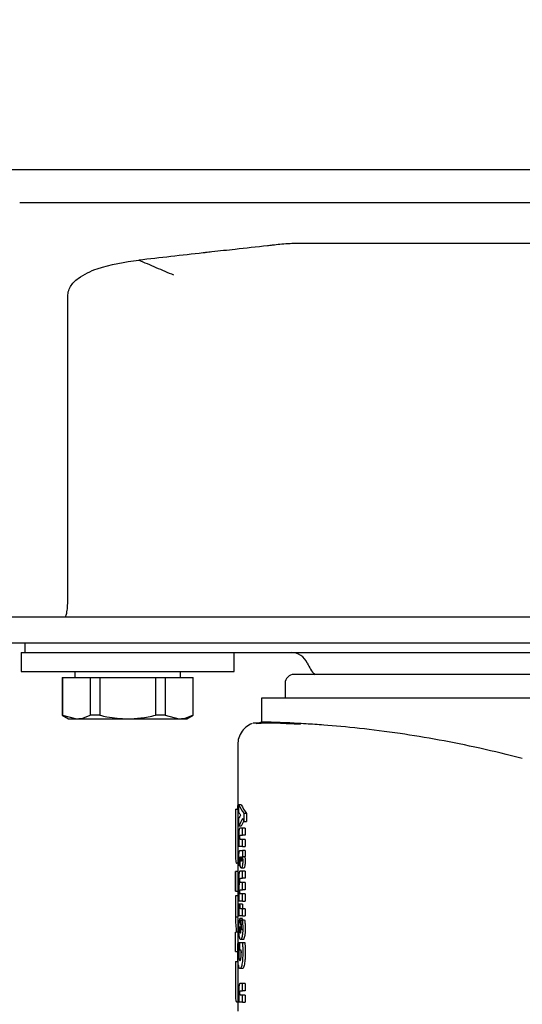
# Model space of a CAD drawing. Units: millimetres. Extents: x 0 to 210, y 0 to 297.
# Drawn here: x 73 to 75, y 228 to 232 of the extents above; entities that cross this region are included whole.
import ezdxf

# ---------------------------------------------------------------- set-up
doc = ezdxf.new("R2010")
doc.units = ezdxf.units.MM
doc.styles.add('SLDTEXTSTYLE0', font='TXT', dxfattribs={"width": 0.75})
doc.dimstyles.new('SLDDIMSTYLE0', dxfattribs={"dimtxt": 3.5, "dimasz": 3.302, "dimexe": 0, "dimexo": 0.0625, "dimgap": 0.875, "dimtad": 1, "dimdec": 0, "dimlfac": 20, "dimrnd": 1e-09, "dimzin": 12, "dimdsep": 46, "dimtxsty": 'SLDTEXTSTYLE0', "dimsah": 1, "dimcen": 0.09, "dimadec": 0, "dimazin": 3, "dimtol": 1, "dimtp": 3, "dimtm": 3, "dimtfac": 1, "dimtdec": 0, "dimtofl": 0, "dimtmove": 0, "dimatfit": 3, "dimfxl": 0, "dimfrac": 2, "dimtolj": 1, "dimarcsym": 0})
doc.dimstyles.new('SLDDIMSTYLE1', dxfattribs={"dimtxt": 3.5, "dimasz": 3.302, "dimexe": 0, "dimexo": 0.0625, "dimgap": 0.875, "dimtad": 1, "dimdec": 0, "dimlfac": 20, "dimrnd": 1e-09, "dimzin": 12, "dimdsep": 46, "dimtxsty": 'SLDTEXTSTYLE0', "dimsah": 1, "dimcen": 0.09, "dimadec": 0, "dimazin": 3, "dimtfac": 1, "dimtdec": 0, "dimtofl": 0, "dimtmove": 0, "dimatfit": 3, "dimfxl": 0, "dimfrac": 2, "dimtolj": 1, "dimtzin": 12, "dimarcsym": 0})

# ---------------------------------------------------------------- blocks, each defined once
blk = doc.blocks.new('_D')
at = {"color": 7, "linetype": 'Continuous', "lineweight": 0}
for p, q in [((70.5939, 261.5789), (43.7388, 261.5789)), ((44.7388, 261.5789), (44.7388, 221.5946)), ((76.4537, 221.5946), (43.7388, 221.5946))]:
    blk.add_line(p, q, dxfattribs=at)
at = {"color": 7, "linetype": 'Continuous', "lineweight": 18}
for points in [[(44.7388, 261.5789), (44.2388, 258.2769), (45.2388, 258.2769)], [(44.7388, 221.5946), (45.2388, 224.8966), (44.2388, 224.8966)]]:
    blk.add_solid(points, dxfattribs=at)
at = {"color": 7, "linetype": 'Continuous', "lineweight": 18, "char_height": 3.5, "attachment_point": 1, "rotation": 90, "style": 'SLDTEXTSTYLE0'}
for s, insert in [('±3', (40.2271, 243.558)), ('800', (40.2271, 234.4871))]:
    blk.add_mtext(s, dxfattribs=dict(at, insert=insert))
blk = doc.blocks.new('_D_1')
at = {"color": 7, "linetype": 'Continuous', "lineweight": 0}
for p, q in [((98.1387, 266.5171), (35.7388, 266.5171)), ((36.7388, 266.5171), (36.7388, 221.5946)), ((76.4537, 221.5946), (35.7388, 221.5946))]:
    blk.add_line(p, q, dxfattribs=at)
at = {"color": 7, "linetype": 'Continuous', "lineweight": 18}
for points in [[(36.7388, 266.5171), (36.2388, 263.2151), (37.2388, 263.2151)], [(36.7388, 221.5946), (37.2388, 224.8966), (36.2388, 224.8966)]]:
    blk.add_solid(points, dxfattribs=at)
at = {"color": 7, "linetype": 'Continuous', "lineweight": 18, "char_height": 3.5, "attachment_point": 1, "rotation": 90, "style": 'SLDTEXTSTYLE0'}
for s, insert in [('±3', (32.2271, 246.0271)), ('900', (32.2271, 236.9562))]:
    blk.add_mtext(s, dxfattribs=dict(at, insert=insert))
blk = doc.blocks.new('_D_2')
at = {"color": 7, "linetype": 'Continuous', "lineweight": 0}
for p, q in [((111.2815, 264.3671), (111.2815, 210.5946)), ((70.7887, 229.5814), (70.7887, 210.5946)), ((70.7887, 211.5946), (111.2815, 211.5946))]:
    blk.add_line(p, q, dxfattribs=at)
at = {"color": 7, "linetype": 'Continuous', "lineweight": 18}
for points in [[(70.7887, 211.5946), (74.0907, 211.0946), (74.0907, 212.0946)], [(111.2815, 211.5946), (107.9795, 212.0946), (107.9795, 211.0946)]]:
    blk.add_solid(points, dxfattribs=at)
at = {"color": 7, "linetype": 'Continuous', "lineweight": 18, "insert": (87.1559, 216.1064), "char_height": 3.5, "attachment_point": 1, "style": 'SLDTEXTSTYLE0'}
blk.add_mtext('810', dxfattribs=at)
blk = doc.blocks.new('_D_4')
at = {"color": 7, "linetype": 'Continuous', "lineweight": 0}
for p, q in [((97.325, 256.7585), (51.7388, 256.7585)), ((52.7388, 256.7585), (52.7388, 231.5771)), ((71.6787, 231.5771), (51.7388, 231.5771))]:
    blk.add_line(p, q, dxfattribs=at)
at = {"color": 7, "linetype": 'Continuous', "lineweight": 18}
for points in [[(52.7388, 256.7585), (52.2388, 253.4565), (53.2388, 253.4565)], [(52.7388, 231.5771), (53.2388, 234.8791), (52.2388, 234.8791)]]:
    blk.add_solid(points, dxfattribs=at)
at = {"color": 7, "linetype": 'Continuous', "lineweight": 18, "char_height": 3.5, "attachment_point": 1, "rotation": 90, "style": 'SLDTEXTSTYLE0'}
for s, insert in [('±3', (48.2271, 246.139)), ('504', (48.2271, 237.0682))]:
    blk.add_mtext(s, dxfattribs=dict(at, insert=insert))
blk = doc.blocks.new('_D_5')
at = {"color": 7, "linetype": 'Continuous', "lineweight": 0}
for p, q in [((71.6787, 231.5771), (51.7388, 231.5771)), ((52.7388, 231.5771), (52.7388, 221.5946)), ((76.4537, 221.5946), (51.7388, 221.5946)), ((52.7388, 221.5946), (52.7388, 206.5236))]:
    blk.add_line(p, q, dxfattribs=at)
at = {"color": 7, "linetype": 'Continuous', "lineweight": 18}
for points in [[(52.7388, 231.5771), (52.2388, 228.2751), (53.2388, 228.2751)], [(52.7388, 221.5946), (53.2388, 224.8966), (52.2388, 224.8966)]]:
    blk.add_solid(points, dxfattribs=at)
at = {"color": 7, "linetype": 'Continuous', "lineweight": 18, "char_height": 3.5, "attachment_point": 1, "rotation": 90, "style": 'SLDTEXTSTYLE0'}
for s, insert in [('±3', (48.2271, 215.5945)), ('200', (48.2271, 206.5236))]:
    blk.add_mtext(s, dxfattribs=dict(at, insert=insert))
blk = doc.blocks.new('_D_6')
at = {"color": 7, "linetype": 'Continuous', "lineweight": 0}
for p, q in [((71.5791, 229.5771), (59.7388, 229.5771)), ((60.7388, 229.5771), (60.7388, 221.5946)), ((76.4537, 221.5946), (59.7388, 221.5946)), ((60.7388, 221.5946), (60.7388, 206.5236))]:
    blk.add_line(p, q, dxfattribs=at)
at = {"color": 7, "linetype": 'Continuous', "lineweight": 18}
for points in [[(60.7388, 229.5771), (60.2388, 226.2751), (61.2388, 226.2751)], [(60.7388, 221.5946), (61.2388, 224.8966), (60.2388, 224.8966)]]:
    blk.add_solid(points, dxfattribs=at)
at = {"color": 7, "linetype": 'Continuous', "lineweight": 18, "char_height": 3.5, "attachment_point": 1, "rotation": 90, "style": 'SLDTEXTSTYLE0'}
for s, insert in [('±3', (56.2271, 215.5945)), ('160', (56.2271, 206.5236))]:
    blk.add_mtext(s, dxfattribs=dict(at, insert=insert))

msp = doc.modelspace()

# ---------------------------------------------------------------- linework, layer by layer
at = {"color": 7, "linetype": 'Continuous', "lineweight": 25}
for p, q in [((72.67872, 231.57714), (107.64872, 231.57714)), ((77.63865, 231.43714), (73.05768, 231.43714)), ((77.11545, 231.26456), (74.2318, 231.26456)), ((73.26135, 229.77464), (73.26135, 231.03506)), ((73.24925, 229.68714), (72.56828, 229.68714)), ((73.57685, 229.68714), (73.24925, 229.68714)), ((73.80587, 229.68714), (73.57685, 229.68714)), ((73.60683, 229.68714), (73.5856, 229.68714)), ((73.76184, 229.68714), (73.60683, 229.68714)), ((77.02079, 229.68714), (73.76184, 229.68714)), ((76.9584, 229.68714), (73.80587, 229.68714)), ((76.00307, 229.57714), (72.57908, 229.57714)), ((73.07872, 229.57714), (73.07872, 229.53714)), ((73.06372, 229.53714), (73.06372, 229.45714)), ((73.06372, 229.53714), (73.07872, 229.53714)), ((73.07872, 229.53714), (73.08724, 229.53714)), ((73.08724, 229.53714), (73.32872, 229.53714)), ((73.32872, 229.53714), (73.36582, 229.53714)), ((73.36582, 229.53714), (73.51372, 229.53714)), ((73.51372, 229.53714), (73.66162, 229.53714)), ((73.66162, 229.53714), (77.24582, 229.53714)), ((73.96372, 229.45714), (73.96372, 229.53714)), ((73.06372, 229.45714), (73.51372, 229.45714)), ((73.23747, 229.43214), (73.23747, 229.2723)), ((73.23747, 229.43214), (73.23845, 229.43214)), ((73.23845, 229.43214), (73.23845, 229.2723)), ((73.23845, 229.43214), (73.35598, 229.43214)), ((73.29122, 229.45714), (73.29122, 229.43214)), ((73.35598, 229.43214), (73.39619, 229.43214)), ((73.35598, 229.43214), (73.35598, 229.2723)), ((73.39619, 229.43214), (73.39619, 229.2723)), ((73.39619, 229.43214), (73.63126, 229.43214)), ((73.51372, 229.45714), (73.96372, 229.45714)), ((73.63126, 229.43214), (73.63126, 229.2723)), ((73.63126, 229.43214), (73.67146, 229.43214)), ((73.67146, 229.43214), (73.67146, 229.2723)), ((73.67146, 229.43214), (73.789, 229.43214)), ((73.73622, 229.43214), (73.73622, 229.45714)), ((73.789, 229.43214), (73.789, 229.2723)), ((73.789, 229.43214), (73.78997, 229.43214)), ((73.78997, 229.2723), (73.78997, 229.43214)), ((74.17872, 229.40714), (74.17872, 229.34464)), ((74.07872, 229.34464), (74.07872, 229.24359)), ((75.45372, 229.34464), (74.07872, 229.34464)), ((73.23747, 229.2723), (73.26372, 229.25714)), ((73.23845, 229.2723), (73.23747, 229.2723)), ((73.23845, 229.2723), (73.29722, 229.25714)), ((73.26372, 229.25714), (73.29722, 229.25714)), ((73.29722, 229.25714), (73.51372, 229.25714)), ((73.39619, 229.2723), (73.35598, 229.2723)), ((73.51372, 229.25714), (73.73023, 229.25714)), ((73.67146, 229.2723), (73.63126, 229.2723)), ((73.67146, 229.2723), (73.73023, 229.25714)), ((73.73023, 229.25714), (73.76372, 229.25714)), ((73.76372, 229.25714), (73.78997, 229.2723)), ((73.78997, 229.2723), (73.789, 229.2723)), ((74.0374, 229.23629), (74.03727, 229.23628)), ((74.05669, 229.23717), (74.07716, 229.24361)), ((74.0778, 229.2377), (74.05739, 229.23739)), ((74.22086, 229.23844), (74.23863, 229.23735)), ((73.97872, 229.1488), (73.97872, 228.8343)), ((73.97872, 228.89034), (73.97781, 228.89034)), ((73.9935, 228.89393), (73.9834, 228.89393)), ((73.9834, 228.86092), (73.9834, 228.89393)), ((73.96885, 228.87576), (73.97872, 228.87576)), ((73.97873, 228.8427), (73.97872, 228.82818)), ((74.00588, 228.82364), (74.00588, 228.85717)), ((74.01614, 228.85717), (74.00588, 228.85717)), ((74.01614, 228.85717), (74.01614, 228.82364)), ((73.96872, 228.8343), (73.96872, 228.72767)), ((73.96872, 228.82818), (73.96875, 228.77582)), ((73.97872, 228.82818), (73.97875, 228.77582)), ((73.9834, 228.80335), (73.9834, 228.83706)), ((73.9935, 228.80335), (73.9834, 228.80335)), ((74.00588, 228.82364), (74.01614, 228.82364)), ((73.99934, 228.79595), (73.98793, 228.79595)), ((73.99014, 228.76582), (73.99934, 228.76582)), ((74.00955, 228.79595), (73.99934, 228.79595)), ((73.99934, 228.76582), (73.99934, 228.79595)), ((74.00955, 228.76582), (73.99934, 228.76582)), ((74.00955, 228.79595), (74.00955, 228.76582)), ((73.97872, 228.72767), (73.97872, 228.61254)), ((73.98468, 228.74674), (73.9834, 228.74674)), ((73.9834, 228.74674), (73.9834, 228.71713)), ((73.99934, 228.71713), (73.9834, 228.71713)), ((73.99934, 228.74727), (73.99017, 228.74727)), ((73.99934, 228.71713), (73.99934, 228.74727)), ((74.00955, 228.74727), (73.99934, 228.74727)), ((73.99934, 228.71713), (74.00955, 228.71713)), ((74.00955, 228.74727), (74.00955, 228.71713)), ((73.98847, 228.6728), (73.9882, 228.67289)), ((73.98837, 228.70093), (73.99934, 228.70093)), ((73.99934, 228.67524), (73.99806, 228.67524)), ((73.99934, 228.70093), (73.99934, 228.67524)), ((74.00955, 228.70093), (73.99934, 228.70093)), ((73.99934, 228.67524), (74.00955, 228.67524)), ((74.00955, 228.70093), (74.00955, 228.67524)), ((73.97872, 228.64696), (73.97341, 228.64696)), ((73.98946, 228.63544), (73.98679, 228.63544)), ((73.96872, 228.61254), (73.96872, 228.52982)), ((73.97873, 228.61254), (73.96873, 228.61254)), ((73.96873, 228.52982), (73.96873, 228.61254)), ((73.97873, 228.61254), (73.97873, 228.52982)), ((73.99934, 228.61315), (73.98793, 228.61315)), ((74.00369, 228.62656), (73.99351, 228.62656)), ((73.99934, 228.58336), (73.99934, 228.61315)), ((74.00955, 228.61315), (73.99934, 228.61315)), ((74.00955, 228.61315), (74.00955, 228.58336)), ((73.99014, 228.58336), (73.99934, 228.58336)), ((73.99934, 228.56516), (73.99017, 228.56516)), ((74.00955, 228.58336), (73.99934, 228.58336)), ((74.00955, 228.56516), (73.99934, 228.56516)), ((73.99934, 228.53537), (73.99934, 228.56516)), ((74.00955, 228.56516), (74.00955, 228.53537)), ((73.96873, 228.52982), (73.97873, 228.52982)), ((73.96873, 228.50974), (73.96873, 228.41865)), ((73.97873, 228.50974), (73.96873, 228.50974)), ((73.97872, 228.52982), (73.97872, 228.50974)), ((73.97873, 228.50974), (73.97873, 228.41865)), ((73.98483, 228.51648), (73.9834, 228.51648)), ((73.9834, 228.51648), (73.9834, 228.48739)), ((73.99014, 228.53537), (73.99934, 228.53537)), ((73.99934, 228.51717), (73.99017, 228.51717)), ((74.00955, 228.53537), (73.99934, 228.53537)), ((73.99934, 228.48739), (73.99934, 228.51717)), ((74.00955, 228.51717), (73.99934, 228.51717)), ((74.00955, 228.51717), (74.00955, 228.48739)), ((73.98809, 228.47476), (73.98328, 228.47467)), ((73.99934, 228.48739), (73.9834, 228.48739)), ((73.98809, 228.47119), (73.98809, 228.47476)), ((73.99822, 228.47476), (73.98809, 228.47476)), ((73.99822, 228.47476), (73.99822, 228.47119)), ((73.99934, 228.48739), (74.00955, 228.48739)), ((73.98478, 228.45456), (73.9834, 228.45456)), ((73.9834, 228.45456), (73.9834, 228.42442)), ((73.99934, 228.42442), (73.9834, 228.42442)), ((73.99934, 228.45456), (73.991, 228.45456)), ((73.99934, 228.42442), (73.99934, 228.45456)), ((74.00955, 228.45456), (73.99934, 228.45456)), ((73.99934, 228.42442), (74.00955, 228.42442)), ((74.00955, 228.45456), (74.00955, 228.42442)), ((73.97873, 228.41865), (73.96873, 228.41865)), ((73.97872, 228.41623), (73.97872, 228.35649)), ((73.99812, 228.41319), (73.98799, 228.41319)), ((74.00203, 228.40552), (73.99187, 228.40552)), ((73.99713, 228.40991), (73.99812, 228.41319)), ((73.99754, 228.40787), (74.00774, 228.40787)), ((73.96873, 228.27377), (73.96873, 228.35649)), ((73.97873, 228.35649), (73.96873, 228.35649)), ((73.97873, 228.35649), (73.97873, 228.28592)), ((73.9873, 228.31025), (73.97995, 228.31025)), ((73.9873, 228.31225), (73.99833, 228.31225)), ((73.9873, 228.27924), (73.9873, 228.31225)), ((74.00097, 228.32453), (73.99082, 228.32453)), ((73.99833, 228.31225), (74.00853, 228.31225)), ((73.96873, 228.27377), (73.97873, 228.27377)), ((73.9873, 228.29675), (73.98405, 228.29675)), ((73.9927, 228.27924), (73.9873, 228.27924)), ((73.99298, 228.27415), (73.99293, 228.26888)), ((73.96872, 228.23265), (73.96872, 228.1409)), ((73.96873, 228.23265), (73.97873, 228.23265)), ((73.97872, 228.25262), (73.97872, 228.23265)), ((73.99801, 228.20252), (73.98787, 228.20252)), ((73.97872, 228.1409), (73.97872, 228.02155)), ((73.99934, 228.13842), (73.98793, 228.13842)), ((74.00955, 228.13842), (73.99934, 228.13842)), ((73.99934, 228.10828), (73.99934, 228.13842)), ((74.00955, 228.13842), (74.00955, 228.10828)), ((73.99014, 228.10828), (73.99934, 228.10828)), ((74.00955, 228.10828), (73.99934, 228.10828)), ((73.97872, 228.06052), (73.97386, 228.06052)), ((73.98468, 228.08921), (73.9834, 228.08921)), ((73.9834, 228.08921), (73.9834, 228.0596)), ((73.99934, 228.0596), (73.9834, 228.0596)), ((73.99934, 228.08973), (73.99017, 228.08973)), ((73.99934, 228.0596), (73.99934, 228.08973)), ((74.00955, 228.08973), (73.99934, 228.08973)), ((73.99934, 228.0596), (74.00955, 228.0596)), ((74.00955, 228.08973), (74.00955, 228.0596))]:
    msp.add_line(p, q, dxfattribs=at)
for centre, radius, start, end in [((74.20372, 229.46214), 0.075, 23.57818, 90), ((74.43285, 229.56214), 0.175, 203.57818, 222.82751), ((74.21622, 229.40714), 0.0375, 90, 180)]:
    msp.add_arc(centre, radius, start, end, dxfattribs=at)
for centre, major_axis, ratio, start_param, end_param in [((75.45372, 228.65714), (0, 2.11125), 0.7033746, 1.4601171, 1.4670645), ((75.45372, 228.95676), (1.485, 0), 0.3016436, 3.2823221, 3.3657777), ((75.45372, 228.95676), (1.475, 0), 0.3016436, 3.2832826, 3.3673239), ((75.45372, 228.90837), (1.485, 0), 0.2277982, 3.2823221, 3.3130762), ((75.45372, 228.77433), (1.485, 0), 0.3011596, 2.9701091, 3.0008632), ((75.45372, 228.72617), (1.485, 0), 0.3705531, 2.9406269, 3.0008632), ((75.45372, 228.72617), (1.475, 0), 0.3705531, 2.9564013, 2.9999027), ((75.45372, 228.94478), (1.485, 0), 0.3669246, 3.3425584, 3.3657777), ((75.45372, 228.67441), (1.485, 0), 0.1687251, 3.2833291, 3.2977399), ((75.45372, 228.50714), (1.485, 0), 0.5202824, 3.1382256, 3.1449597), ((75.45372, 228.41623), (1.485, 0), 0.4841713, 3.1382256, 3.2247735), ((75.45372, 228.75216), (0, 2.11125), 0.7033746, 1.7320513, 1.755628), ((75.45372, 228.38503), (1.485, 0), 0.0784884, 2.9442765, 2.9648094), ((75.45372, 228.70552), (0, 2.05714), 0.7218749, 1.7296157, 1.7433513), ((75.45372, 228.34177), (1.485, 0), 0.0399866, 2.9706448, 2.9721325), ((75.45372, 228.30509), (1.485, 0), 0.1852005, 2.9690377, 2.9706448), ((75.45372, 228.39073), (1.485, 0), 0.4415944, 3.2646329, 3.2854028)]:
    msp.add_ellipse(centre, major_axis=major_axis, ratio=ratio, start_param=start_param, end_param=end_param, dxfattribs=at)
for points, knots in [([(74.10368, 231.25515), (74.05845, 231.25019), (73.98023, 231.24163), (73.89341, 231.23193), (73.84934, 231.22698), (73.83749, 231.22565), (73.83396, 231.22525), (73.74245, 231.21497), (73.65117, 231.20476), (73.5603, 231.1946)], [0, 0, 0, 0, 0.2500002, 0.4322886, 0.4804674, 0.4938153, 0.497804, 0.5000024, 1, 1, 1, 1]), ([(74.2318, 231.26452), (74.22103, 231.26452), (74.19791, 231.26452), (74.165, 231.262), (74.13748, 231.25897), (74.11739, 231.25665), (74.10728, 231.25554), (74.10377, 231.25516)], [0, 0, 0, 0, 0.2328273, 0.4995049, 0.7510108, 0.9135162, 1, 1, 1, 1]), ([(73.26135, 231.03506), (73.26138, 231.04353), (73.26143, 231.06047), (73.27131, 231.0839), (73.28631, 231.10264), (73.32233, 231.13247), (73.4128, 231.17421), (73.50129, 231.18644), (73.5603, 231.1946)], [0, 0, 0, 0, 0.062709, 0.1253192, 0.1879506, 0.2505865, 0.500259, 1, 1, 1, 1]), ([(73.70926, 231.13117), (73.68431, 231.14151), (73.63446, 231.16217), (73.58501, 231.1838), (73.56031, 231.1946)], [0, 0, 0, 0, 0.5004017, 1, 1, 1, 1]), ([(73.24925, 229.68714), (73.25095, 229.68863), (73.25418, 229.69146), (73.25768, 229.7099), (73.25963, 229.72864), (73.26066, 229.74345), (73.26125, 229.75883), (73.26132, 229.76933), (73.26135, 229.77464)], [0, 0, 0, 0, 0.2921904, 0.554825, 0.6794759, 0.7913066, 0.8944038, 1, 1, 1, 1]), ([(76.69122, 229.44464), (76.68723, 229.44464), (76.679, 229.44464), (76.62189, 229.44464), (76.55447, 229.44464), (76.46938, 229.44464), (76.33503, 229.44464), (76.16949, 229.44464), (76.02395, 229.44464), (75.8752, 229.44464), (75.68465, 229.44464), (75.45372, 229.44464), (75.22279, 229.44464), (75.03225, 229.44464), (74.8835, 229.44464), (74.73796, 229.44464), (74.57241, 229.44464), (74.43807, 229.44464), (74.35298, 229.44464), (74.28556, 229.44464), (74.22845, 229.44464), (74.22022, 229.44464), (74.21622, 229.44464)], [0, 0, 0, 0, 0.0582388, 0.119966, 0.1521507, 0.1843421, 0.25, 0.3156579, 0.3478425, 0.380034, 0.4417612, 0.5, 0.5582388, 0.619966, 0.6521507, 0.6843421, 0.75, 0.8156579, 0.8478425, 0.880034, 0.9417612, 1, 1, 1, 1]), ([(73.29722, 229.25714), (73.30247, 229.25735), (73.32227, 229.25813), (73.3417, 229.26629), (73.35598, 229.2723)], [0, 0, 0, 0, 0.265216, 1, 1, 1, 1]), ([(73.39619, 229.2723), (73.40603, 229.26999), (73.44457, 229.26093), (73.48421, 229.25876), (73.51372, 229.25714)], [0, 0, 0, 0, 0.255308, 1, 1, 1, 1]), ([(73.51372, 229.25714), (73.53235, 229.25779), (73.57199, 229.25917), (73.61072, 229.26775), (73.63126, 229.2723)], [0, 0, 0, 0, 0.4699263, 1, 1, 1, 1]), ([(73.73023, 229.25714), (73.73548, 229.25735), (73.75528, 229.25813), (73.77472, 229.26629), (73.789, 229.2723)], [0, 0, 0, 0, 0.265216, 1, 1, 1, 1]), ([(74.03988, 229.23742), (74.03051, 229.23279), (74.01161, 229.22344), (73.99131, 229.19893), (73.97932, 229.17066), (73.97909, 229.15101), (73.97899, 229.1416)], [0, 0, 0, 0, 0.25606374, 0.51687938, 0.76859182, 1, 1, 1, 1]), ([(74.24332, 229.23342), (74.21973, 229.23474), (74.14529, 229.23889), (74.07088, 229.23923), (74.0524, 229.23876), (74.04315, 229.23852)], [0, 0, 0, 0, 0.1881767, 0.593839, 1, 1, 1, 1]), ([(74.2671, 229.23585), (74.23983, 229.23736), (74.1853, 229.24038), (74.12757, 229.24235), (74.09086, 229.24335), (74.07471, 229.24367), (74.07693, 229.24362), (74.07722, 229.24362)], [0, 0, 0, 0, 0.2412726, 0.482513, 0.723202, 0.9638613, 1, 1, 1, 1]), ([(75.18035, 229.0895), (75.12031, 229.10452), (75.00024, 229.13456), (74.82633, 229.16902), (74.65342, 229.19733), (74.48749, 229.21811), (74.35669, 229.23), (74.29153, 229.23425), (74.2671, 229.23585)], [0, 0, 0, 0, 0.163189, 0.3263905, 0.4929739, 0.6845655, 0.8816916, 1, 1, 1, 1]), ([(73.96885, 228.87576), (73.96882, 228.87115), (73.96876, 228.86193), (73.96872, 228.84608), (73.96872, 228.83457), (73.96872, 228.82818)], [0, 0, 0, 0, 0.3078366, 0.6157078, 1, 1, 1, 1]), ([(73.96875, 228.77582), (73.96875, 228.76565), (73.96875, 228.74121), (73.96866, 228.70798), (73.96887, 228.68978), (73.96895, 228.68247)], [0, 0, 0, 0, 0.298838, 0.7181162, 1, 1, 1, 1]), ([(73.97875, 228.77582), (73.97875, 228.7657), (73.97875, 228.74138), (73.97865, 228.71497), (73.97877, 228.70241), (73.97878, 228.70102)], [0, 0, 0, 0, 0.3879722, 0.9323082, 1, 1, 1, 1]), ([(73.98435, 228.78913), (73.98414, 228.78773), (73.98369, 228.78455), (73.98327, 228.7776), (73.98323, 228.77223), (73.98321, 228.76939)], [0, 0, 0, 0, 0.2690141, 0.6116413, 1, 1, 1, 1]), ([(73.98321, 228.76939), (73.98321, 228.76813), (73.98322, 228.76563), (73.98332, 228.76127), (73.98348, 228.75834), (73.98357, 228.75658)], [0, 0, 0, 0, 0.2853901, 0.5709128, 1, 1, 1, 1]), ([(73.98357, 228.75658), (73.98365, 228.75557), (73.98379, 228.75355), (73.98414, 228.75013), (73.98447, 228.74805), (73.98468, 228.74674)], [0, 0, 0, 0, 0.2699112, 0.5398364, 1, 1, 1, 1]), ([(73.98793, 228.79595), (73.98706, 228.79572), (73.98572, 228.79538), (73.9847, 228.79074), (73.98435, 228.78913)], [0, 0, 0, 0, 0.6527148, 1, 1, 1, 1]), ([(73.98782, 228.75711), (73.98783, 228.75829), (73.98785, 228.7602), (73.98805, 228.76253), (73.98823, 228.76338), (73.98832, 228.76379)], [0, 0, 0, 0, 0.4607227, 0.7390348, 1, 1, 1, 1]), ([(73.98841, 228.74975), (73.9883, 228.75035), (73.98806, 228.75155), (73.98785, 228.75421), (73.98783, 228.75613), (73.98782, 228.75711)], [0, 0, 0, 0, 0.32836209, 0.65818219, 1, 1, 1, 1]), ([(73.98832, 228.76379), (73.98853, 228.76435), (73.98892, 228.76537), (73.98955, 228.76574), (73.98994, 228.76579), (73.99014, 228.76582)], [0, 0, 0, 0, 0.37338433, 0.68490387, 1, 1, 1, 1]), ([(73.99017, 228.74727), (73.98997, 228.7473), (73.98957, 228.74737), (73.98896, 228.74797), (73.9886, 228.74915), (73.98841, 228.74975)], [0, 0, 0, 0, 0.32304353, 0.65307812, 1, 1, 1, 1]), ([(73.96895, 228.68247), (73.96911, 228.67591), (73.96949, 228.6607), (73.97089, 228.64876), (73.97263, 228.64752), (73.97341, 228.64696)], [0, 0, 0, 0, 0.2945642, 0.6830079, 1, 1, 1, 1]), ([(73.98335, 228.66287), (73.98337, 228.66672), (73.98339, 228.67335), (73.98362, 228.68264), (73.98393, 228.689), (73.98426, 228.69202), (73.98435, 228.69281)], [0, 0, 0, 0, 0.3679398, 0.6358138, 0.9051963, 1, 1, 1, 1]), ([(73.98435, 228.69281), (73.98457, 228.69424), (73.98513, 228.69772), (73.98653, 228.70047), (73.98769, 228.70076), (73.98837, 228.70093)], [0, 0, 0, 0, 0.2228848, 0.5458187, 1, 1, 1, 1]), ([(73.9882, 228.67289), (73.98799, 228.67284), (73.98763, 228.67277), (73.98719, 228.67127), (73.98702, 228.66985), (73.98693, 228.66913)], [0, 0, 0, 0, 0.4235963, 0.7066088, 1, 1, 1, 1]), ([(73.98818, 228.66582), (73.98821, 228.66645), (73.98827, 228.6677), (73.98839, 228.66999), (73.98844, 228.67172), (73.98847, 228.6728)], [0, 0, 0, 0, 0.2718114, 0.5436143, 1, 1, 1, 1]), ([(73.99191, 228.67158), (73.99209, 228.67242), (73.99245, 228.67409), (73.99291, 228.67433), (73.99314, 228.67446)], [0, 0, 0, 0, 0.5039009, 1, 1, 1, 1]), ([(73.99314, 228.67446), (73.99327, 228.67442), (73.99359, 228.67432), (73.99405, 228.67336), (73.99431, 228.67213), (73.99442, 228.67158)], [0, 0, 0, 0, 0.2758508, 0.6779361, 1, 1, 1, 1]), ([(73.99806, 228.67524), (73.99819, 228.67455), (73.99846, 228.67316), (73.99889, 228.67027), (73.99912, 228.66787), (73.99926, 228.66634)], [0, 0, 0, 0, 0.2676079, 0.5352936, 1, 1, 1, 1]), ([(74.00826, 228.67524), (74.0084, 228.67455), (74.00867, 228.67316), (74.0091, 228.67027), (74.00933, 228.66787), (74.00947, 228.66634)], [0, 0, 0, 0, 0.2675839, 0.5352455, 1, 1, 1, 1]), ([(73.98342, 228.65164), (73.98341, 228.65266), (73.98339, 228.6547), (73.98336, 228.65845), (73.98336, 228.66117), (73.98335, 228.66287)], [0, 0, 0, 0, 0.2729514, 0.5459064, 1, 1, 1, 1]), ([(73.98361, 228.63901), (73.98359, 228.64019), (73.98355, 228.64256), (73.98348, 228.64677), (73.98344, 228.6498), (73.98342, 228.65164)], [0, 0, 0, 0, 0.2814223, 0.5628455, 1, 1, 1, 1]), ([(73.98693, 228.66913), (73.98683, 228.66749), (73.98657, 228.66322), (73.98657, 228.65859), (73.98657, 228.65573)], [0, 0, 0, 0, 0.3817973, 1, 1, 1, 1]), ([(73.98657, 228.65573), (73.98657, 228.65471), (73.98657, 228.65267), (73.98659, 228.64904), (73.98662, 228.64643), (73.98663, 228.64485)], [0, 0, 0, 0, 0.2813964, 0.562789, 1, 1, 1, 1]), ([(73.98663, 228.64485), (73.98664, 228.64399), (73.98666, 228.64226), (73.98671, 228.63912), (73.98676, 228.63685), (73.98679, 228.63544)], [0, 0, 0, 0, 0.2740958, 0.5481914, 1, 1, 1, 1]), ([(73.98802, 228.65913), (73.98802, 228.65974), (73.98802, 228.66096), (73.98807, 228.66321), (73.98814, 228.66482), (73.98818, 228.66582)], [0, 0, 0, 0, 0.2699514, 0.5398558, 1, 1, 1, 1]), ([(73.98946, 228.63544), (73.98918, 228.63744), (73.98853, 228.64212), (73.98808, 228.65056), (73.98804, 228.65658), (73.98802, 228.65913)], [0, 0, 0, 0, 0.3016175, 0.704149, 1, 1, 1, 1]), ([(73.99351, 228.62656), (73.99279, 228.62685), (73.99149, 228.62738), (73.99017, 228.63147), (73.98962, 228.63456), (73.98946, 228.63544)], [0, 0, 0, 0, 0.4690162, 0.8480746, 1, 1, 1, 1]), ([(73.99139, 228.66488), (73.9914, 228.66559), (73.99142, 228.66727), (73.9916, 228.66963), (73.99181, 228.67096), (73.99191, 228.67158)], [0, 0, 0, 0, 0.2842092, 0.6653545, 1, 1, 1, 1]), ([(73.9919, 228.65817), (73.99181, 228.6587), (73.99161, 228.65995), (73.99142, 228.66229), (73.9914, 228.66408), (73.99139, 228.66488)], [0, 0, 0, 0, 0.285069, 0.6822891, 1, 1, 1, 1]), ([(73.99314, 228.65539), (73.99302, 228.65542), (73.9927, 228.65552), (73.99225, 228.65644), (73.992, 228.65766), (73.9919, 228.65817)], [0, 0, 0, 0, 0.2772837, 0.693413, 1, 1, 1, 1]), ([(73.99443, 228.65806), (73.99432, 228.65759), (73.99408, 228.65645), (73.99362, 228.65552), (73.99329, 228.65543), (73.99314, 228.65539)], [0, 0, 0, 0, 0.2865969, 0.685942, 1, 1, 1, 1]), ([(73.99789, 228.63464), (73.99735, 228.63259), (73.99626, 228.62852), (73.99469, 228.62675), (73.99379, 228.6266), (73.99351, 228.62656)], [0, 0, 0, 0, 0.4099297, 0.8182309, 1, 1, 1, 1]), ([(73.99442, 228.67158), (73.99451, 228.67106), (73.99472, 228.66982), (73.99492, 228.66748), (73.99494, 228.66569), (73.99495, 228.66488)], [0, 0, 0, 0, 0.2856979, 0.6727358, 1, 1, 1, 1]), ([(73.99495, 228.66488), (73.99495, 228.66417), (73.99493, 228.66247), (73.99476, 228.66003), (73.99453, 228.65868), (73.99443, 228.65806)], [0, 0, 0, 0, 0.2813907, 0.6736748, 1, 1, 1, 1]), ([(73.99967, 228.65573), (73.99964, 228.65355), (73.99959, 228.64835), (73.99902, 228.64074), (73.99825, 228.63658), (73.99789, 228.63464)], [0, 0, 0, 0, 0.2781458, 0.6632151, 1, 1, 1, 1]), ([(73.99926, 228.66634), (73.99933, 228.6654), (73.99947, 228.66351), (73.99963, 228.65997), (73.99965, 228.65735), (73.99967, 228.65573)], [0, 0, 0, 0, 0.27678, 0.5536012, 1, 1, 1, 1]), ([(74.00809, 228.63464), (74.00755, 228.63259), (74.00645, 228.62852), (74.00486, 228.62675), (74.00396, 228.6266), (74.00369, 228.62656)], [0, 0, 0, 0, 0.4099766, 0.8183222, 1, 1, 1, 1]), ([(74.00988, 228.65573), (74.00986, 228.65355), (74.0098, 228.64835), (74.00923, 228.64074), (74.00846, 228.63658), (74.00809, 228.63464)], [0, 0, 0, 0, 0.2781317, 0.663105, 1, 1, 1, 1]), ([(74.00947, 228.66634), (74.00954, 228.6654), (74.00968, 228.66351), (74.00984, 228.65997), (74.00986, 228.65735), (74.00988, 228.65573)], [0, 0, 0, 0, 0.2767766, 0.5535945, 1, 1, 1, 1]), ([(73.98436, 228.60642), (73.98416, 228.60507), (73.98371, 228.60201), (73.98328, 228.59518), (73.98323, 228.58983), (73.98321, 228.58693)], [0, 0, 0, 0, 0.2643812, 0.6016207, 1, 1, 1, 1]), ([(73.98793, 228.61315), (73.98705, 228.6129), (73.98571, 228.61254), (73.9847, 228.60795), (73.98436, 228.60642)], [0, 0, 0, 0, 0.6656424, 1, 1, 1, 1]), ([(73.98321, 228.58693), (73.98321, 228.58564), (73.98322, 228.58305), (73.98334, 228.57826), (73.98353, 228.57499), (73.98365, 228.57291)], [0, 0, 0, 0, 0.2683771, 0.5368102, 1, 1, 1, 1]), ([(73.98364, 228.552), (73.98356, 228.55089), (73.98341, 228.54869), (73.98324, 228.54447), (73.98322, 228.54135), (73.98321, 228.53947)], [0, 0, 0, 0, 0.2835695, 0.5670783, 1, 1, 1, 1]), ([(73.98496, 228.56124), (73.98481, 228.56053), (73.98451, 228.55911), (73.98404, 228.55616), (73.98379, 228.55356), (73.98364, 228.552)], [0, 0, 0, 0, 0.2863723, 0.5729574, 1, 1, 1, 1]), ([(73.98365, 228.57291), (73.98374, 228.57171), (73.98392, 228.56931), (73.98434, 228.56527), (73.98472, 228.56279), (73.98496, 228.56124)], [0, 0, 0, 0, 0.2732963, 0.5465984, 1, 1, 1, 1]), ([(73.98782, 228.57483), (73.98783, 228.57597), (73.98785, 228.57781), (73.98805, 228.58013), (73.98823, 228.58099), (73.98832, 228.58141)], [0, 0, 0, 0, 0.4465691, 0.7239471, 1, 1, 1, 1]), ([(73.98842, 228.5676), (73.9883, 228.56818), (73.98806, 228.56934), (73.98785, 228.57196), (73.98783, 228.57386), (73.98782, 228.57483)], [0, 0, 0, 0, 0.3277119, 0.6568574, 1, 1, 1, 1]), ([(73.98832, 228.58141), (73.98853, 228.58195), (73.98892, 228.58293), (73.98955, 228.58329), (73.98994, 228.58334), (73.99014, 228.58336)], [0, 0, 0, 0, 0.3747091, 0.6857523, 1, 1, 1, 1]), ([(73.99017, 228.56516), (73.98997, 228.56519), (73.98957, 228.56526), (73.98896, 228.56586), (73.9886, 228.56701), (73.98842, 228.5676)], [0, 0, 0, 0, 0.3243122, 0.6541244, 1, 1, 1, 1]), ([(73.98321, 228.53947), (73.98321, 228.53831), (73.98322, 228.53599), (73.98334, 228.53171), (73.98351, 228.52878), (73.98362, 228.52692)], [0, 0, 0, 0, 0.2677538, 0.5355143, 1, 1, 1, 1]), ([(73.98362, 228.52692), (73.9837, 228.52585), (73.98387, 228.52371), (73.98425, 228.52008), (73.98461, 228.51787), (73.98483, 228.51648)], [0, 0, 0, 0, 0.2695607, 0.5391032, 1, 1, 1, 1]), ([(73.98782, 228.52684), (73.98783, 228.52798), (73.98785, 228.52983), (73.98805, 228.53214), (73.98823, 228.533), (73.98832, 228.53343)], [0, 0, 0, 0, 0.4465667, 0.7239452, 1, 1, 1, 1]), ([(73.98842, 228.51961), (73.9883, 228.52019), (73.98806, 228.52136), (73.98785, 228.52397), (73.98783, 228.52587), (73.98782, 228.52684)], [0, 0, 0, 0, 0.32771514, 0.65686352, 1, 1, 1, 1]), ([(73.98832, 228.53343), (73.98853, 228.53396), (73.98892, 228.53495), (73.98955, 228.5353), (73.98994, 228.53535), (73.99014, 228.53537)], [0, 0, 0, 0, 0.3747114, 0.6857536, 1, 1, 1, 1]), ([(73.99017, 228.51717), (73.98997, 228.51721), (73.98957, 228.51728), (73.98896, 228.51787), (73.9886, 228.51902), (73.98842, 228.51961)], [0, 0, 0, 0, 0.32431213, 0.65412391, 1, 1, 1, 1]), ([(73.98328, 228.47467), (73.98329, 228.47342), (73.98331, 228.47091), (73.98342, 228.46682), (73.98359, 228.46416), (73.98368, 228.46266)], [0, 0, 0, 0, 0.3030848, 0.6063865, 1, 1, 1, 1]), ([(73.98882, 228.4588), (73.98867, 228.45982), (73.98834, 228.46218), (73.98812, 228.46663), (73.9881, 228.46978), (73.98809, 228.47119)], [0, 0, 0, 0, 0.2989037, 0.6864677, 1, 1, 1, 1]), ([(73.99822, 228.47119), (73.99823, 228.46986), (73.99825, 228.46658), (73.99847, 228.46211), (73.99882, 228.45972), (73.99895, 228.4588)], [0, 0, 0, 0, 0.295999, 0.729824, 1, 1, 1, 1]), ([(73.98368, 228.46266), (73.98375, 228.46178), (73.9839, 228.46001), (73.98425, 228.45714), (73.98458, 228.45555), (73.98478, 228.45456)], [0, 0, 0, 0, 0.2728983, 0.5458206, 1, 1, 1, 1]), ([(73.991, 228.45456), (73.99076, 228.45461), (73.99014, 228.45475), (73.98936, 228.4561), (73.98895, 228.45813), (73.98882, 228.4588)], [0, 0, 0, 0, 0.3094935, 0.7736751, 1, 1, 1, 1]), ([(73.99895, 228.4588), (73.99915, 228.45791), (73.9996, 228.45579), (74.0004, 228.4547), (74.00095, 228.4546), (74.00116, 228.45456)], [0, 0, 0, 0, 0.3126926, 0.7417388, 1, 1, 1, 1]), ([(73.98323, 228.37165), (73.98325, 228.3742), (73.98329, 228.38134), (73.98372, 228.39023), (73.98426, 228.39561), (73.98442, 228.39723)], [0, 0, 0, 0, 0.2805489, 0.7831063, 1, 1, 1, 1]), ([(73.98442, 228.39723), (73.98479, 228.40006), (73.98572, 228.40727), (73.98713, 228.41095), (73.98799, 228.41319)], [0, 0, 0, 0, 0.3916209, 1, 1, 1, 1]), ([(73.99373, 228.38995), (73.99359, 228.39156), (73.9933, 228.39478), (73.99268, 228.40005), (73.99217, 228.40347), (73.99187, 228.40552)], [0, 0, 0, 0, 0.28588028, 0.57166354, 1, 1, 1, 1]), ([(73.99438, 228.37469), (73.99436, 228.37619), (73.99434, 228.37919), (73.99414, 228.38436), (73.99388, 228.38785), (73.99373, 228.38995)], [0, 0, 0, 0, 0.2854707, 0.5708036, 1, 1, 1, 1]), ([(73.99754, 228.40787), (73.99771, 228.40643), (73.99806, 228.40355), (73.99863, 228.39784), (73.99893, 228.39339), (73.99913, 228.39054)], [0, 0, 0, 0, 0.26535708, 0.53073607, 1, 1, 1, 1]), ([(73.99913, 228.39054), (73.99922, 228.38888), (73.99939, 228.38554), (73.99961, 228.37918), (73.99964, 228.37446), (73.99967, 228.37147)], [0, 0, 0, 0, 0.267926, 0.5358455, 1, 1, 1, 1]), ([(74.00774, 228.40787), (74.00791, 228.40643), (74.00826, 228.40355), (74.00884, 228.39784), (74.00914, 228.39339), (74.00934, 228.39054)], [0, 0, 0, 0, 0.2653438, 0.5307096, 1, 1, 1, 1]), ([(74.00934, 228.39054), (74.00943, 228.38888), (74.00961, 228.38554), (74.00982, 228.37918), (74.00986, 228.37446), (74.00988, 228.37147)], [0, 0, 0, 0, 0.2679241, 0.5358418, 1, 1, 1, 1]), ([(73.98526, 228.33814), (73.98492, 228.34071), (73.98408, 228.34687), (73.98335, 228.3586), (73.98327, 228.36756), (73.98323, 228.37165)], [0, 0, 0, 0, 0.2801483, 0.6718303, 1, 1, 1, 1]), ([(73.98686, 228.37051), (73.98686, 228.37106), (73.98686, 228.37215), (73.9869, 228.374), (73.98696, 228.37526), (73.987, 228.376)], [0, 0, 0, 0, 0.2940077, 0.5880483, 1, 1, 1, 1]), ([(73.98778, 228.35736), (73.98762, 228.35839), (73.98726, 228.36086), (73.98691, 228.36544), (73.98688, 228.36896), (73.98686, 228.37051)], [0, 0, 0, 0, 0.28657935, 0.68395608, 1, 1, 1, 1]), ([(73.987, 228.376), (73.98704, 228.37677), (73.98714, 228.37832), (73.98732, 228.37955), (73.98741, 228.38018)], [0, 0, 0, 0, 0.4938192, 1, 1, 1, 1]), ([(73.98999, 228.35179), (73.98976, 228.35187), (73.98918, 228.35208), (73.9884, 228.35402), (73.98796, 228.35635), (73.98778, 228.35736)], [0, 0, 0, 0, 0.2829191, 0.6896006, 1, 1, 1, 1]), ([(73.99402, 228.36416), (73.99405, 228.36458), (73.99412, 228.36544), (73.99421, 228.36706), (73.99426, 228.36827), (73.9943, 228.36903)], [0, 0, 0, 0, 0.2720268, 0.5440197, 1, 1, 1, 1]), ([(73.9943, 228.36903), (73.99431, 228.36957), (73.99435, 228.37065), (73.99437, 228.37254), (73.99437, 228.37389), (73.99438, 228.37469)], [0, 0, 0, 0, 0.2879482, 0.5756812, 1, 1, 1, 1]), ([(73.99967, 228.37147), (73.99963, 228.36778), (73.99954, 228.35896), (73.99866, 228.34683), (73.99753, 228.3402), (73.99706, 228.33746)], [0, 0, 0, 0, 0.2963353, 0.7089929, 1, 1, 1, 1]), ([(74.00988, 228.37147), (74.00984, 228.36778), (74.00975, 228.35896), (74.00887, 228.34683), (74.00773, 228.34021), (74.00726, 228.33746)], [0, 0, 0, 0, 0.29632229, 0.70888052, 1, 1, 1, 1]), ([(73.97887, 228.29109), (73.97894, 228.29289), (73.97908, 228.29649), (73.97941, 228.303), (73.97974, 228.30743), (73.97995, 228.31025)], [0, 0, 0, 0, 0.26767963, 0.53536041, 1, 1, 1, 1]), ([(73.99082, 228.32453), (73.98986, 228.32499), (73.98794, 228.32591), (73.98618, 228.33249), (73.98541, 228.33724), (73.98526, 228.33814)], [0, 0, 0, 0, 0.446717, 0.8958177, 1, 1, 1, 1]), ([(73.99706, 228.33746), (73.99632, 228.33435), (73.99485, 228.32813), (73.99259, 228.3249), (73.99128, 228.32463), (73.99082, 228.32453)], [0, 0, 0, 0, 0.392654, 0.7847691, 1, 1, 1, 1]), ([(73.99833, 228.31225), (73.99847, 228.3105), (73.99876, 228.307), (73.99915, 228.30064), (73.99934, 228.29599), (73.99946, 228.29318)], [0, 0, 0, 0, 0.2849054, 0.5697386, 1, 1, 1, 1]), ([(74.00726, 228.33746), (74.00652, 228.33435), (74.00503, 228.32813), (74.00276, 228.3249), (74.00144, 228.32463), (74.00097, 228.32453)], [0, 0, 0, 0, 0.39269801, 0.78485478, 1, 1, 1, 1]), ([(74.00853, 228.31225), (74.00868, 228.3105), (74.00897, 228.307), (74.00936, 228.30064), (74.00955, 228.29599), (74.00967, 228.29318)], [0, 0, 0, 0, 0.2848986, 0.5697251, 1, 1, 1, 1]), ([(73.9785, 228.26966), (73.97851, 228.27157), (73.97852, 228.27538), (73.97861, 228.28259), (73.97877, 228.28776), (73.97887, 228.29109)], [0, 0, 0, 0, 0.2631245, 0.526258, 1, 1, 1, 1]), ([(73.98084, 228.22159), (73.98041, 228.22541), (73.97941, 228.23447), (73.97863, 228.2514), (73.97854, 228.26402), (73.9785, 228.26966)], [0, 0, 0, 0, 0.2878521, 0.6812108, 1, 1, 1, 1]), ([(73.98312, 228.28211), (73.98307, 228.28093), (73.98298, 228.27855), (73.98286, 228.27414), (73.98284, 228.27089), (73.98283, 228.26888)], [0, 0, 0, 0, 0.2758697, 0.5517874, 1, 1, 1, 1]), ([(73.98283, 228.26888), (73.98285, 228.26634), (73.98289, 228.26026), (73.98332, 228.25177), (73.98391, 228.24711), (73.98417, 228.2451)], [0, 0, 0, 0, 0.2906173, 0.6947641, 1, 1, 1, 1]), ([(73.98405, 228.29675), (73.98394, 228.29535), (73.98373, 228.29256), (73.9834, 228.28772), (73.98322, 228.28417), (73.98312, 228.28211)], [0, 0, 0, 0, 0.29670411, 0.59344827, 1, 1, 1, 1]), ([(73.99159, 228.24441), (73.99186, 228.24622), (73.99251, 228.25046), (73.99303, 228.25833), (73.99309, 228.26407), (73.99311, 228.26661)], [0, 0, 0, 0, 0.2939606, 0.6868101, 1, 1, 1, 1]), ([(73.99302, 228.27315), (73.993, 228.2737), (73.99296, 228.2748), (73.99286, 228.27685), (73.99276, 228.27831), (73.9927, 228.27924)], [0, 0, 0, 0, 0.2643175, 0.5286077, 1, 1, 1, 1]), ([(73.99311, 228.26661), (73.99311, 228.2672), (73.99311, 228.26838), (73.99308, 228.27057), (73.99304, 228.27215), (73.99302, 228.27315)], [0, 0, 0, 0, 0.2697141, 0.5394354, 1, 1, 1, 1]), ([(73.99986, 228.27071), (73.99982, 228.26516), (73.9997, 228.25176), (73.99851, 228.23394), (73.99694, 228.22429), (73.99635, 228.2207)], [0, 0, 0, 0, 0.3069732, 0.7416522, 1, 1, 1, 1]), ([(73.99946, 228.29318), (73.99953, 228.29117), (73.99966, 228.28714), (73.99982, 228.27964), (73.99985, 228.27415), (73.99986, 228.27071)], [0, 0, 0, 0, 0.2711814, 0.5423625, 1, 1, 1, 1]), ([(74.01008, 228.27071), (74.01003, 228.26516), (74.00991, 228.25176), (74.00872, 228.23394), (74.00713, 228.2243), (74.00654, 228.2207)], [0, 0, 0, 0, 0.3069612, 0.7415353, 1, 1, 1, 1]), ([(74.00967, 228.29318), (74.00974, 228.29117), (74.00987, 228.28714), (74.01004, 228.27964), (74.01006, 228.27415), (74.01008, 228.27071)], [0, 0, 0, 0, 0.2711806, 0.542361, 1, 1, 1, 1]), ([(73.96873, 228.23265), (73.96873, 228.22978), (73.96873, 228.22204), (73.96874, 228.21417), (73.96874, 228.20923)], [0, 0, 0, 0, 0.371781, 1, 1, 1, 1]), ([(73.97873, 228.23265), (73.97873, 228.22978), (73.97873, 228.22204), (73.97874, 228.21417), (73.97874, 228.20923)], [0, 0, 0, 0, 0.371781, 1, 1, 1, 1]), ([(73.98787, 228.20252), (73.98705, 228.20279), (73.98505, 228.20345), (73.9826, 228.20985), (73.98135, 228.21815), (73.98084, 228.22159)], [0, 0, 0, 0, 0.2946055, 0.7081101, 1, 1, 1, 1]), ([(73.98417, 228.2451), (73.98457, 228.24285), (73.98539, 228.23835), (73.98674, 228.23611), (73.98757, 228.23593), (73.98785, 228.23587)], [0, 0, 0, 0, 0.4028161, 0.8052815, 1, 1, 1, 1]), ([(73.98785, 228.23587), (73.98847, 228.23615), (73.9896, 228.23666), (73.99088, 228.24062), (73.99143, 228.24358), (73.99159, 228.24441)], [0, 0, 0, 0, 0.4666365, 0.8516329, 1, 1, 1, 1]), ([(73.99635, 228.2207), (73.99564, 228.21738), (73.99397, 228.20962), (73.9909, 228.20347), (73.98884, 228.20282), (73.98787, 228.20252)], [0, 0, 0, 0, 0.2832617, 0.6637359, 1, 1, 1, 1]), ([(74.00654, 228.2207), (74.00583, 228.21739), (74.00414, 228.20962), (74.00106, 228.20347), (73.99898, 228.20282), (73.99801, 228.20252)], [0, 0, 0, 0, 0.2832092, 0.6637388, 1, 1, 1, 1]), ([(73.96875, 228.1858), (73.96875, 228.17626), (73.96874, 228.15338), (73.96866, 228.12087), (73.96888, 228.10305), (73.96898, 228.09519)], [0, 0, 0, 0, 0.2853366, 0.6848847, 1, 1, 1, 1]), ([(73.96874, 228.20923), (73.96874, 228.20591), (73.96875, 228.19812), (73.96875, 228.19029), (73.96875, 228.1858)], [0, 0, 0, 0, 0.4265227, 1, 1, 1, 1]), ([(73.97875, 228.1858), (73.97874, 228.17616), (73.97873, 228.1566), (73.97874, 228.13878), (73.97874, 228.12974)], [0, 0, 0, 0, 0.4927095, 1, 1, 1, 1]), ([(73.97874, 228.20923), (73.97874, 228.20591), (73.97875, 228.19812), (73.97875, 228.19029), (73.97875, 228.1858)], [0, 0, 0, 0, 0.4265227, 1, 1, 1, 1]), ([(73.98793, 228.13842), (73.98706, 228.13819), (73.98572, 228.13785), (73.9847, 228.13321), (73.98435, 228.1316)], [0, 0, 0, 0, 0.6527127, 1, 1, 1, 1]), ([(73.96898, 228.09519), (73.96918, 228.0884), (73.96963, 228.07258), (73.97125, 228.06199), (73.9731, 228.06095), (73.97386, 228.06052)], [0, 0, 0, 0, 0.3089528, 0.7193346, 1, 1, 1, 1]), ([(73.98435, 228.1316), (73.98414, 228.1302), (73.98369, 228.12702), (73.98327, 228.12007), (73.98323, 228.1147), (73.98321, 228.11186)], [0, 0, 0, 0, 0.26901475, 0.61164266, 1, 1, 1, 1]), ([(73.98321, 228.11186), (73.98321, 228.1106), (73.98322, 228.1081), (73.98332, 228.10374), (73.98348, 228.10081), (73.98357, 228.09905)], [0, 0, 0, 0, 0.2853928, 0.5709182, 1, 1, 1, 1]), ([(73.98357, 228.09905), (73.98365, 228.09804), (73.98379, 228.09602), (73.98414, 228.0926), (73.98447, 228.09052), (73.98468, 228.08921)], [0, 0, 0, 0, 0.2699139, 0.5398419, 1, 1, 1, 1]), ([(73.98782, 228.09958), (73.98783, 228.10076), (73.98785, 228.10267), (73.98805, 228.105), (73.98823, 228.10585), (73.98832, 228.10626)], [0, 0, 0, 0, 0.4607363, 0.7390489, 1, 1, 1, 1]), ([(73.98841, 228.09222), (73.9883, 228.09282), (73.98806, 228.09401), (73.98785, 228.09667), (73.98783, 228.0986), (73.98782, 228.09958)], [0, 0, 0, 0, 0.32828802, 0.65803741, 1, 1, 1, 1]), ([(73.98832, 228.10626), (73.98853, 228.10682), (73.98892, 228.10784), (73.98955, 228.10821), (73.98994, 228.10826), (73.99014, 228.10828)], [0, 0, 0, 0, 0.3733831, 0.6849032, 1, 1, 1, 1]), ([(73.99017, 228.08973), (73.98997, 228.08977), (73.98957, 228.08984), (73.98896, 228.09044), (73.9886, 228.09162), (73.98841, 228.09222)], [0, 0, 0, 0, 0.32301676, 0.65307526, 1, 1, 1, 1])]:
    msp.add_open_spline(points, degree=3, knots=knots, dxfattribs=at)

# ---------------------------------------------------------------- dimensions: what is measured, and where the dimension line sits
at = {"color": 7, "linetype": 'Continuous', "lineweight": 18}
for base, p1, p2, picture, middle in [((36.73879, 221.59464), (99.13872, 266.51714), (77.45372, 221.59464), '_D_1', (36.73879, 244.05589)), ((44.73879, 221.59464), (71.59391, 261.57894), (77.45372, 221.59464), '_D', (44.73879, 241.58679)), ((52.73879, 231.57714), (98.32501, 256.75848), (72.67872, 231.57714), '_D_4', (52.73879, 244.16781)), ((52.73879, 221.59464), (72.67872, 231.57714), (77.45372, 221.59464), '_D_5', (52.73879, 213.62328)), ((60.73879, 221.59464), (72.57908, 229.57714), (77.45372, 221.59464), '_D_6', (60.73879, 213.62328))]:
    dim = msp.add_linear_dim(base=base, p1=p1, p2=p2, angle=90, dimstyle='SLDDIMSTYLE0', dxfattribs=at)
    dim.commit()
    dim.dimension.update_dxf_attribs({"geometry": picture, "text_midpoint": middle, "dimtype": 160})
dim = msp.add_linear_dim(base=(111.28146, 211.59464), p1=(70.78872, 230.58138), p2=(111.28146, 265.36714), dimstyle='SLDDIMSTYLE1', dxfattribs=at)
dim.commit()
dim.dimension.update_dxf_attribs({"geometry": '_D_2', "text_midpoint": (91.03509, 211.59464), "dimtype": 160})

doc.saveas('drawing.dxf')
